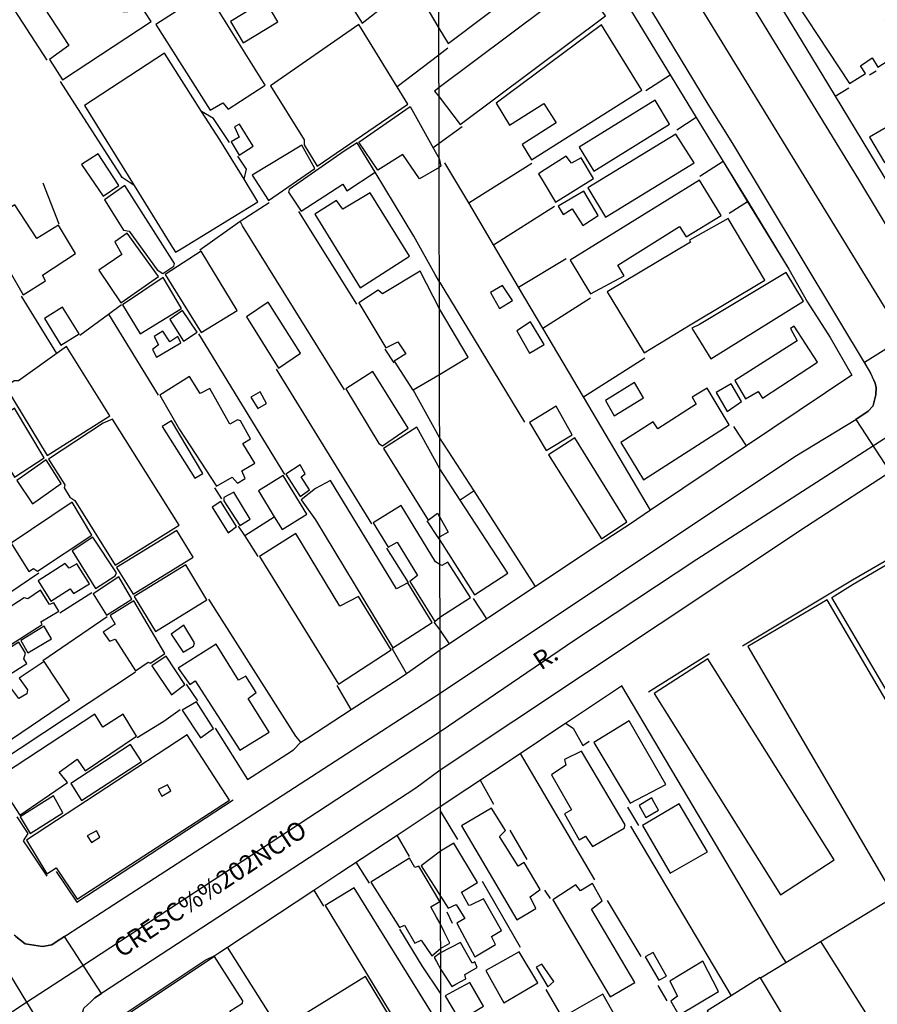
# Model space of a CAD drawing. Extents: x 178293 to 180714, y 1674274 to 1677052.
# Drawn here: x 180171 to 180289, y 1674520 to 1674655 of the extents above; entities that cross this region are included whole.
import ezdxf
from ezdxf.enums import TextEntityAlignment as Align

# ---------------------------------------------------------------- set-up
doc = ezdxf.new("R2010")
doc.units = 0
doc.header["$MEASUREMENT"] = 0
for name, color, linetype in [('IMAGEM', 7, 'CONTINUOUS'), ('V-CRUZAMENTO', 1, 'CONTINUOUS'), ('V-EDIFICACAO', 2, 'CONTINUOUS'), ('V-EIXO_DE_LOGRADOURO', 3, 'CONTINUOUS'), ('V-LOTE', 1, 'CONTINUOUS'), ('V-NOME_DOS_LOGRADOUROS', 7, 'CONTINUOUS'), ('V-QUADRA', 5, 'CONTINUOUS'), ('V-TEMPLO', 1, 'CONTINUOUS'), ('V-TESTADA', 6, 'CONTINUOUS'), ('X-LIMITE_1000', 7, 'CONTINUOUS')]:
    doc.layers.add(name, color=color, linetype=linetype)
picture_1 = doc.add_image_def('image1.jpg', size_in_pixel=(4028, 4629))

msp = doc.modelspace()

# ---------------------------------------------------------------- linework, layer by layer
at = {"layer": 'V-CRUZAMENTO', "linetype": 'Continuous', "flags": 128}
for points in [[(180297.28, 1674614.48), (180286.85, 1674607.95), (180287.55, 1674606.79), (180288.3, 1674605.14), (180288.44, 1674604.47), (180288.41, 1674603.51), (180288.05, 1674602.09), (180287.97, 1674602), (180287.35, 1674601.31), (180285.66, 1674600.17), (180290.36, 1674592.96)], [(180169.08, 1674512.38), (180171.8, 1674511.72), (180172.54, 1674511.01), (180172.61, 1674510.95), (180173.63, 1674509.56), (180180.35, 1674514.02), (180179.56, 1674515.21), (180179.53, 1674515.49), (180179.39, 1674516.73), (180180.17, 1674519.68), (180181.15, 1674520.62), (180181.65, 1674521.1), (180182.58, 1674521.71), (180177.52, 1674529.47), (180176.27, 1674528.66), (180175.79, 1674528.35), (180174.5, 1674528.12), (180172.17, 1674528.46), (180170.65, 1674529.67)]]:
    msp.add_lwpolyline(points, dxfattribs=at)
at = {"layer": 'V-EDIFICACAO'}
for points in [[(180160.52, 1674672.48), (180167.13, 1674662.22), (180173.68, 1674666.19), (180174.88, 1674664.08), (180171.38, 1674661.64), (180178.12, 1674651.27), (180175.46, 1674649.38), (180177.24, 1674646.61), (180189.36, 1674654.58), (180187.83, 1674656.95), (180186.12, 1674655.89), (180185.54, 1674655.89), (180180.12, 1674664.48), (180179.68, 1674664.7), (180179.86, 1674664.88), (180177.64, 1674668.23), (180179.61, 1674669.9), (180172.93, 1674680.37), (180160.52, 1674672.48)], [(180228.69, 1674653.67), (180229.94, 1674651.58), (180245.38, 1674663.22), (180240.63, 1674669.64), (180238.83, 1674668.33), (180240.72, 1674665.76), (180237.66, 1674663.38), (180235.64, 1674665.89), (180233.39, 1674664.26), (180235.28, 1674661.52), (180229.87, 1674657.48), (180228.68, 1674658.85), (180227.64, 1674660.42), (180225.6, 1674658.95)], [(180279.86, 1674665.04), (180280.25, 1674663.9), (180278.59, 1674662.86), (180277.64, 1674663.84), (180274.77, 1674661.91), (180274.64, 1674661.55), (180284.81, 1674646.08), (180286.98, 1674647.44), (180286.29, 1674648.51), (180287.92, 1674649.59), (180288.66, 1674648.32), (180292.37, 1674650.71), (180289.73, 1674654.71), (180290.81, 1674655.46), (180290.33, 1674656.22), (180290.77, 1674656.55), (180290.35, 1674657.16), (180289.63, 1674656.73), (180287.94, 1674659.34), (180287.29, 1674659.05), (180282.46, 1674666.44), (180279.86, 1674665.04)], [(180218.11, 1674660.33), (180216.29, 1674663.68), (180213.57, 1674661.77), (180218.22, 1674654.36), (180220.76, 1674656.36), (180218.62, 1674659.93), (180218.11, 1674660.33)], [(180228.71, 1674644.28), (180231.6, 1674640.5), (180251.48, 1674655.36), (180248.06, 1674660.02), (180228.71, 1674645.54), (180228.08, 1674645.06)], [(180196.97, 1674658.66), (180190.01, 1674654.14), (180197.44, 1674642.46), (180199.15, 1674643.45), (180199.91, 1674642.57), (180204.93, 1674645.85), (180196.97, 1674658.66)], [(180204.93, 1674657.46), (180200.2, 1674654.58), (180201.95, 1674651.63), (180206.68, 1674654.54), (180204.93, 1674657.46)], [(180217.74, 1674654.18), (180205.7, 1674645.77), (180210.28, 1674638.39), (180210.28, 1674637.7), (180212.07, 1674634.78), (180224.44, 1674643.26), (180217.74, 1674654.18)], [(180236.52, 1674643.4), (180238.35, 1674640.41), (180243.04, 1674643.34), (180244.7, 1674640.7), (180240.08, 1674637.75), (180241.34, 1674635.65), (180256.43, 1674645.2), (180250.89, 1674654.12), (180236.52, 1674643.4)], [(180247.86, 1674637.4), (180249.86, 1674634.12), (180260.21, 1674640.54), (180258.25, 1674643.83), (180247.86, 1674637.4)], [(180217.74, 1674638.06), (180224.77, 1674642.97), (180228.17, 1674636.8), (180228.72, 1674635.82), (180228.97, 1674634.8), (180228.73, 1674634.63), (180226.04, 1674633.07), (180223.75, 1674636.39), (180220.33, 1674634.24)], [(180287.53, 1674638.75), (180289.6, 1674635.27), (180293.74, 1674637.74), (180291.75, 1674641.22), (180287.53, 1674638.75)], [(180201.44, 1674640.53), (180200.75, 1674640.17), (180201.4, 1674638.75), (180200.31, 1674638.13), (180201.4, 1674636.31), (180203.3, 1674637.51), (180201.44, 1674640.53)], [(180249.03, 1674631.84), (180251.44, 1674627.8), (180263.57, 1674635.23), (180261.09, 1674639.17), (180249.03, 1674631.84)], [(180203.19, 1674633.55), (180205.41, 1674630.09), (180211.74, 1674634.46), (180209.96, 1674637.66), (180203.19, 1674633.55)], [(180219.96, 1674633.98), (180217.53, 1674637.97), (180215.74, 1674636.82), (180208.21, 1674631.62), (180208.14, 1674631.25), (180209.88, 1674628.63), (180215.56, 1674632.31), (180216.11, 1674631.44)], [(180182.12, 1674636.49), (180179.86, 1674635.04), (180182.81, 1674630.71), (180184.96, 1674632.13), (180182.12, 1674636.49)], [(180242.28, 1674633.75), (180242.92, 1674632.69), (180244.63, 1674629.88), (180249.81, 1674633.09), (180248.12, 1674635.91), (180246.83, 1674635.2), (180246.1, 1674636.17), (180243.19, 1674634.32), (180242.28, 1674633.75)], [(180246.62, 1674621.93), (180249.42, 1674617.34), (180253.99, 1674619.81), (180253.13, 1674621.27), (180261.55, 1674626.56), (180262.5, 1674625.13), (180267.26, 1674628.05), (180264.32, 1674632.88), (180246.62, 1674621.93)], [(180185.79, 1674632.13), (180182.99, 1674630.2), (180185.61, 1674626.05), (180186.38, 1674625.91), (180190.2, 1674620.63), (180190.96, 1674620.12), (180192.49, 1674621.14), (180192.56, 1674621.47), (180185.79, 1674632.13)], [(180248.48, 1674631.38), (180244.98, 1674629.33), (180245.68, 1674628.19), (180246.92, 1674628.95), (180248.38, 1674626.69), (180250.47, 1674628.03), (180248.48, 1674631.38)], [(180215.56, 1674628.93), (180214.69, 1674630.09), (180211.73, 1674628.22), (180217.93, 1674618.15), (180224.66, 1674622.48), (180219.31, 1674631.15), (180215.56, 1674628.93)], [(180170.73, 1674629.51), (180166.32, 1674626.81), (180171.86, 1674617.21), (180174.95, 1674619.1), (180174.51, 1674619.9), (180179.02, 1674622.85), (180176.73, 1674626.74), (180173.75, 1674624.89), (180170.73, 1674629.51)], [(180263.05, 1674613.1), (180273.24, 1674619.23), (180268.2, 1674627.63), (180262.92, 1674624.68), (180263.08, 1674624.39), (180251.67, 1674617.63), (180256.72, 1674609.29)], [(180186.08, 1674625.61), (180184.41, 1674624.45), (180185.36, 1674622.7), (180182.23, 1674620.56), (180185.21, 1674616.12), (180190.38, 1674619.72), (180186.08, 1674625.61)], [(180196.2, 1674623.18), (180191.29, 1674619.97), (180196.2, 1674612.04), (180201.11, 1674615.06), (180196.2, 1674623.18)], [(180185.47, 1674615.83), (180187.87, 1674611.89), (180193.51, 1674615.35), (180191.03, 1674619.57), (180185.47, 1674615.83)], [(180220.98, 1674617.35), (180220.4, 1674617.83), (180217.74, 1674616.12), (180221.46, 1674609.97), (180223.09, 1674610.8), (180224.15, 1674609.13), (180222.58, 1674608.14), (180225.13, 1674604.18), (180225.18, 1674604.21), (180228.78, 1674606.29), (180232.68, 1674608.67), (180228.76, 1674615.27), (180226.11, 1674620.45)], [(180263.24, 1674612.65), (180263.93, 1674611.54), (180265.85, 1674608.44), (180278.51, 1674616.34), (180276.13, 1674620.26), (180264.32, 1674613.14)], [(180237.37, 1674618.48), (180235.74, 1674617.5), (180236.98, 1674615.35), (180238.77, 1674616.43), (180237.37, 1674618.48)], [(180177.24, 1674615.53), (180174.8, 1674613.97), (180177.02, 1674610.33), (180179.53, 1674611.86), (180177.24, 1674615.53)], [(180205.37, 1674616.19), (180202.39, 1674614.19), (180206.75, 1674607.2), (180209.77, 1674609.24), (180205.37, 1674616.19)], [(180193.65, 1674615.06), (180191.91, 1674613.82), (180193.8, 1674610.88), (180195.66, 1674612.08), (180193.65, 1674615.06)], [(180241.21, 1674613.49), (180239.32, 1674612.29), (180241.08, 1674609.22), (180243.07, 1674610.4), (180241.21, 1674613.49)], [(180269.11, 1674605.51), (180270.57, 1674602.97), (180272.3, 1674603.98), (180272.91, 1674603.09), (180280.44, 1674608.02), (180277.22, 1674612.94), (180276.76, 1674612.58), (180277.64, 1674610.92), (180269.11, 1674605.51)], [(180190.96, 1674612.22), (180189.76, 1674611.49), (180190.38, 1674610.37), (180189.54, 1674609.75), (180190.12, 1674608.66), (180193.44, 1674610.62), (180193, 1674611.49), (180191.91, 1674610.8), (180190.96, 1674612.22)], [(180171.24, 1674605.45), (180170.66, 1674605.45), (180169.49, 1674604.58), (180175.17, 1674595.23), (180183.72, 1674600.65), (180177.82, 1674610.13)], [(180196.06, 1674603.71), (180194.6, 1674606.04), (180190.56, 1674603.5), (180193.22, 1674598.79), (180198.28, 1674591.04), (180200.42, 1674592.28), (180201.19, 1674591.44), (180202.21, 1674592.1), (180201.77, 1674593.12), (180203.52, 1674594.21), (180201.91, 1674596.87), (180202.93, 1674597.52), (180201.59, 1674600), (180201.15, 1674600.1), (180200.14, 1674599.52), (180197.4, 1674604.4)], [(180219.67, 1674606.73), (180215.96, 1674604.33), (180220.47, 1674596.9), (180220.98, 1674596.57), (180224.51, 1674598.98), (180219.67, 1674606.73)], [(180251.44, 1674602.74), (180252.62, 1674600.65), (180256.66, 1674603.13), (180255.42, 1674605.22), (180251.44, 1674602.74)], [(180253.53, 1674597), (180256.63, 1674591.89), (180268.36, 1674599.42), (180265.33, 1674604.43), (180263.31, 1674603.23), (180263.83, 1674602.25), (180258.61, 1674598.89), (180257.99, 1674599.84), (180253.53, 1674597)], [(180268.62, 1674605.02), (180266.6, 1674603.85), (180268.1, 1674601.27), (180270.02, 1674602.61), (180268.62, 1674605.02)], [(180203.01, 1674603.23), (180203.95, 1674601.67), (180205.15, 1674602.36), (180204.28, 1674603.96), (180203.01, 1674603.23)], [(180170.69, 1674601.71), (180166.69, 1674598.79), (180170.69, 1674592.28), (180174.77, 1674594.9), (180170.69, 1674601.71)], [(180241.08, 1674599.77), (180243.36, 1674595.93), (180246.92, 1674598.08), (180244.7, 1674601.99), (180241.08, 1674599.77)], [(180182.81, 1674599.67), (180175.35, 1674594.76), (180177.57, 1674591.23), (180177.5, 1674590.82), (180178.26, 1674589.55), (180178.92, 1674589.08), (180184.45, 1674580.24), (180193.18, 1674585.73), (180184.08, 1674600.21), (180182.81, 1674599.67)], [(180192.13, 1674600), (180190.89, 1674599.19), (180195.33, 1674592.13), (180196.42, 1674592.79), (180192.13, 1674600)], [(180228.79, 1674586.85), (180228.81, 1674586.81), (180229.94, 1674584.75), (180228.82, 1674584.11), (180228.6, 1674583.99), (180228.82, 1674583.65), (180233.56, 1674576.18), (180238.09, 1674579.15), (180231.59, 1674589.12), (180228.8, 1674593.4), (180225.68, 1674599.12), (180221.13, 1674596.21), (180227.21, 1674586.42), (180228.51, 1674587.37)], [(180247.27, 1674597.66), (180243.68, 1674595.34), (180250.92, 1674583.84), (180254.38, 1674586.19), (180247.27, 1674597.66)], [(180171.02, 1674591.84), (180173.17, 1674588.61), (180177.06, 1674591.41), (180175.02, 1674594.65), (180171.02, 1674591.84)], [(180207.77, 1674592.67), (180209.74, 1674589.62), (180211.01, 1674590.53), (180209.88, 1674592.32), (180210.43, 1674592.75), (180209.73, 1674593.98), (180207.77, 1674592.67)], [(180206.19, 1674586.86), (180207.26, 1674585.11), (180210.65, 1674587.22), (180207.41, 1674592.5), (180204.03, 1674590.39)], [(180213.89, 1674591.84), (180211.85, 1674590.75), (180209.88, 1674589.19), (180211.85, 1674586.46), (180222.4, 1674568.95), (180227.78, 1674572.42), (180224.44, 1674577.83), (180222.91, 1674577.03), (180213.89, 1674591.84)], [(180200.68, 1674590.24), (180199.29, 1674589.48), (180199.29, 1674589.04), (180201.51, 1674585.66), (180202.9, 1674586.53), (180200.68, 1674590.24)], [(180170.22, 1674583.26), (180172.66, 1674579.36), (180173.28, 1674579.8), (180173.86, 1674579.43), (180181.24, 1674584.35), (180178.59, 1674588.86), (180170.22, 1674583.26)], [(180198.89, 1674588.97), (180197.69, 1674588.17), (180199.91, 1674584.67), (180201.04, 1674585.55), (180198.89, 1674588.97)], [(180224.73, 1674578), (180228.15, 1674572.56), (180228.84, 1674573.15), (180233, 1674575.83), (180229.91, 1674580.65), (180229.09, 1674580.19), (180228.82, 1674580.36), (180228.22, 1674580.71), (180223.53, 1674588.42), (180219.71, 1674586.02), (180221.75, 1674582.71), (180222.99, 1674583.39), (180225.75, 1674578.82)], [(180184.63, 1674579.91), (180186.89, 1674576.27), (180195.11, 1674581.36), (180192.89, 1674585), (180184.63, 1674579.91)], [(180209.12, 1674584.57), (180204.17, 1674581.44), (180214.98, 1674563.97), (180222.19, 1674568.66), (180217.71, 1674575.98), (180215.16, 1674574.63), (180209.12, 1674584.57)], [(180178.59, 1674582.2), (180181.77, 1674577.04), (180184.45, 1674578.78), (180184.63, 1674579.22), (180181.39, 1674584.06), (180178.59, 1674582.2)], [(180173.93, 1674578.09), (180175.64, 1674575.32), (180178.31, 1674577.03), (180178.75, 1674576.36), (180180.95, 1674577.7), (180179.21, 1674580.42), (180178.15, 1674579.83), (180177.61, 1674580.49), (180173.93, 1674578.09)], [(180187.07, 1674575.98), (180189.98, 1674571.17), (180197, 1674575.5), (180194.09, 1674580.31), (180187.07, 1674575.98)], [(180181.46, 1674576.34), (180183.25, 1674573.43), (180186.74, 1674575.61), (180184.96, 1674578.67), (180181.46, 1674576.34)], [(180158.14, 1674566.81), (180160.44, 1674563.15), (180174.46, 1674572.13), (180174.29, 1674572.48), (180176.77, 1674573.96), (180176.08, 1674575.1), (180175.49, 1674574.85), (180174.26, 1674576.81), (180172.51, 1674575.65), (180172, 1674575.76), (180158.14, 1674566.81)], [(180183.76, 1674573.36), (180184.45, 1674572.16), (180182.82, 1674571.09), (180183.68, 1674569.86), (180184.45, 1674570.12), (180187.25, 1674565.82), (180188.96, 1674566.99), (180189.27, 1674566.84), (180191.24, 1674568.17), (180186.99, 1674575.36), (180183.76, 1674573.36)], [(180281.75, 1674575.53), (180270.93, 1674569.11), (180290.61, 1674535.39), (180301.46, 1674541.84), (180281.75, 1674575.53)], [(180171.56, 1674569.97), (180172.51, 1674568.26), (180175.75, 1674570.19), (180174.73, 1674571.9), (180171.56, 1674569.97)], [(180192.09, 1674570.81), (180193.73, 1674568.34), (180195.15, 1674569.17), (180195.29, 1674569.61), (180193.84, 1674572.05), (180192.09, 1674570.81)], [(180160.68, 1674562.91), (180162.21, 1674560.4), (180172.37, 1674566.81), (180171.97, 1674567.43), (180172.22, 1674568.23), (180171.27, 1674569.72), (180160.68, 1674562.91)], [(180193.04, 1674566.15), (180194.64, 1674563.93), (180195.4, 1674564.44), (180201.51, 1674554.94), (180205.48, 1674557.42), (180202.61, 1674562.04), (180203.72, 1674562.86), (180202.31, 1674565.06), (180201.3, 1674564.54), (180198.24, 1674569.46), (180193.04, 1674566.15)], [(180169.93, 1674563.82), (180162.79, 1674559.06), (180166.4, 1674553.85), (180178.19, 1674561.86), (180174.73, 1674567.06), (180171.35, 1674564.81), (180172.47, 1674563.2), (180172.37, 1674562.66), (180171.27, 1674562), (180169.93, 1674563.82)], [(180189.47, 1674566.48), (180192.16, 1674562.51), (180193.98, 1674563.93), (180191.4, 1674567.79), (180189.47, 1674566.48)], [(180265.42, 1674567.45), (180258.09, 1674562.69), (180275.36, 1674535.19), (180282.69, 1674539.98), (180265.42, 1674567.45)], [(180193.62, 1674560.44), (180196.09, 1674556.65), (180197.88, 1674557.93), (180195.58, 1674561.57), (180193.62, 1674560.44)], [(180167.67, 1674550.72), (180168.76, 1674548.9), (180169.53, 1674549.05), (180171.42, 1674546.07), (180177.93, 1674550.54), (180176.81, 1674551.96), (180179.28, 1674553.74), (180180.37, 1674552.14), (180187.36, 1674556.87), (180185.54, 1674559.86), (180182.77, 1674558.11), (180181.68, 1674559.89), (180167.67, 1674550.72)], [(180254.7, 1674558.98), (180249.85, 1674556.01), (180254.83, 1674547.7), (180259.69, 1674550.28), (180254.7, 1674558.98)], [(180172.33, 1674542.64), (180175.13, 1674538.06), (180176.4, 1674538.86), (180179.28, 1674534.6), (180200.06, 1674548.14), (180194.31, 1674557.05), (180172.33, 1674542.64)], [(180178.41, 1674550.4), (180179.83, 1674548.07), (180188.05, 1674553.42), (180186.56, 1674555.74), (180178.41, 1674550.4)], [(180248.19, 1674554.84), (180245.87, 1674553.7), (180246.04, 1674552.89), (180244.08, 1674551.58), (180246.79, 1674546.79), (180245.84, 1674546.24), (180247.86, 1674542.72), (180248.71, 1674543.18), (180249.69, 1674541.77), (180254.02, 1674544.28), (180254.15, 1674544.74), (180248.19, 1674554.84)], [(180191.58, 1674550.21), (180190.34, 1674549.59), (180190.85, 1674548.68), (180192.05, 1674549.38), (180191.58, 1674550.21)], [(180171.49, 1674545.85), (180172.84, 1674543.55), (180177.31, 1674546.39), (180176.04, 1674548.72), (180171.49, 1674545.85)], [(180257.92, 1674548.13), (180257.78, 1674548.44), (180256.05, 1674547.39), (180256.96, 1674545.75), (180258.68, 1674546.77), (180257.92, 1674548.13)], [(180236.98, 1674543.14), (180237.79, 1674543.96), (180235.9, 1674547.05), (180231.76, 1674544.61), (180239.32, 1674531.77), (180241.93, 1674533.3), (180241.15, 1674534.9), (180242.52, 1674535.91), (180240.33, 1674539.62), (180239.52, 1674539.1), (180236.98, 1674543.14)], [(180256.5, 1674544.64), (180260.31, 1674538.13), (180265.38, 1674541.06), (180261.51, 1674547.64), (180256.5, 1674544.64)], [(180180.63, 1674543.26), (180181.21, 1674542.32), (180182.34, 1674543.08), (180181.9, 1674543.92), (180180.63, 1674543.26)], [(180226.26, 1674539.15), (180228.91, 1674535.02), (180229.94, 1674533.34), (180231.05, 1674533.86), (180232.22, 1674531.93), (180231.13, 1674531.32), (180233.58, 1674526.7), (180236.44, 1674528.41), (180235.9, 1674529.49), (180237.23, 1674530.32), (180234.79, 1674534.64), (180233, 1674533.79), (180232.76, 1674533.72), (180231.8, 1674535.55), (180233.98, 1674536.86), (180230.75, 1674542.23), (180228.89, 1674541.17)], [(180228.92, 1674527.85), (180230.2, 1674528.58), (180229.42, 1674530.13), (180228.85, 1674531.25), (180228.36, 1674532.13), (180227.58, 1674533.53), (180228.82, 1674534.28), (180225.93, 1674539.11), (180225.42, 1674538.93), (180224.66, 1674540.21), (180219.38, 1674536.89), (180223.3, 1674530.73), (180223.97, 1674531.04), (180225.42, 1674528.56), (180226.26, 1674529), (180227.72, 1674526.85)], [(180229.38, 1674516.32), (180228.94, 1674517.03), (180217.12, 1674536.13), (180213.16, 1674533.73), (180225.34, 1674513.62), (180225.44, 1674513.46), (180225.85, 1674513.76), (180228.94, 1674516)], [(180249.55, 1674533.24), (180250.99, 1674534.35), (180249.69, 1674536.72), (180248.02, 1674535.75), (180247.4, 1674536.56), (180244.28, 1674534.51), (180252.1, 1674521.25), (180255.45, 1674523.19), (180249.55, 1674533.24)], [(180228.97, 1674524.98), (180229.55, 1674524.08), (180230.46, 1674522.65), (180231.01, 1674522.96), (180232.38, 1674523.72), (180232.25, 1674524.28), (180233.94, 1674525.26), (180233.62, 1674526.04), (180233.23, 1674525.86), (180231.63, 1674528.68), (180228.92, 1674527.23), (180228.04, 1674526.63), (180228.35, 1674526.08)], [(180198.02, 1674526.74), (180185.65, 1674518.52), (180185.03, 1674515.9), (180188.16, 1674510.91), (180194.42, 1674514.81), (180196.82, 1674510.73), (180202.93, 1674514.62), (180200.13, 1674519.28), (180201.84, 1674520.37), (180201.91, 1674520.7), (180198.02, 1674526.74)], [(180235.12, 1674524.83), (180237.56, 1674520.4), (180242.19, 1674523.14), (180239.68, 1674527.37), (180235.12, 1674524.83)], [(180257.97, 1674527.3), (180256.86, 1674526.69), (180258.74, 1674523.5), (180259.78, 1674524.08), (180257.97, 1674527.3)], [(180242.74, 1674525.71), (180242, 1674525.29), (180243.59, 1674522.62), (180244.41, 1674523.33), (180242.74, 1674525.71)], [(180260.24, 1674523.36), (180261.28, 1674521.34), (180260.37, 1674520.63), (180261.48, 1674518.74), (180266.92, 1674521.96), (180264.74, 1674526.1), (180260.24, 1674523.36)], [(180207.7, 1674517.21), (180212.29, 1674509.78), (180223.24, 1674516.41), (180218.65, 1674524.01), (180207.7, 1674517.21)], [(180272.63, 1674523.82), (180272.59, 1674523.89), (180268.62, 1674521.39), (180265.33, 1674519.32), (180268.36, 1674514.5), (180273.31, 1674517.69), (180274.68, 1674515.67), (180276.76, 1674516.98)], [(180230.06, 1674520.53), (180231.57, 1674518.02), (180234.79, 1674519.98), (180232.9, 1674523.2), (180231.03, 1674522.18), (180229.55, 1674521.38)], [(180245.97, 1674518.7), (180249.39, 1674512.87), (180254.5, 1674515.97), (180253.45, 1674517.41), (180251.1, 1674521.6), (180245.97, 1674518.7)]]:
    msp.add_lwpolyline(points, close=True, dxfattribs=at)
at = {"layer": 'V-EIXO_DE_LOGRADOURO'}
for points in [[(179980.46, 1674831.66), (180019.05, 1674769.09), (180023.37, 1674762.07), (180026.91, 1674756.34), (180081.12, 1674668.42), (180088.64, 1674656.23), (180089.21, 1674655.31), (180089.84, 1674654.28), (180101.99, 1674634.57), (180167.9, 1674527.69), (180172.33, 1674520.51), (180176.59, 1674513.6), (180221.92, 1674440.09), (180225.5, 1674434.28), (180225.58, 1674434.14), (180229.1, 1674427.88), (180229.27, 1674427.62), (180239.72, 1674411.41), (180275.13, 1674353.45), (180276.01, 1674352), (180278.69, 1674347.56), (180282.51, 1674341.23), (180300.67, 1674311.13), (180320.94, 1674277.99)], [(180254.93, 1674672.08), (180292.74, 1674610.36), (180297.46, 1674602.66), (180301.88, 1674595.43), (180302.66, 1674594.16), (180330.34, 1674548.15), (180346.16, 1674522.15), (180350.45, 1674515.08), (180355.26, 1674507.19), (180388.36, 1674452.77), (180400.36, 1674432.82), (180405.21, 1674424.76), (180409.21, 1674418.11), (180417.64, 1674404.1), (180447.8, 1674355.26), (180464.16, 1674329.43), (180468.61, 1674322.4), (180473.79, 1674314.22), (180478.85, 1674306.24), (180496.77, 1674278.3)], [(179942.13, 1674366.23), (180028.78, 1674425), (180031.19, 1674426.62), (180042.43, 1674434.17), (180054.31, 1674442.16), (180117.81, 1674484.83), (180164.07, 1674515.1), (180172.33, 1674520.51), (180178.69, 1674524.67), (180228.87, 1674557.51), (180247.28, 1674570.02), (180263.96, 1674581.06), (180290.15, 1674597.94), (180297.46, 1674602.66), (180304.75, 1674607.36), (180311.33, 1674611.6), (180344.15, 1674634.38), (180361.43, 1674646.03), (180368.49, 1674650.79), (180375.51, 1674655.52)]]:
    msp.add_lwpolyline(points, dxfattribs=at)
at = {"layer": 'V-LOTE'}
for p, q in [((180175.14, 1674649.3), (180166.85, 1674662.14)), ((180272.76, 1674660.97), (180279.6, 1674649.69)), ((180254.39, 1674656.98), (180263.87, 1674641.44)), ((180228.7, 1674650.02), (180229.92, 1674650.95)), ((180222.97, 1674645.66), (180228.7, 1674650.02)), ((180279.6, 1674649.69), (180282.82, 1674644.37)), ((180287.52, 1674647.29), (180288.46, 1674647.82)), ((180260.29, 1674647.23), (180256.97, 1674645.07)), ((180282.82, 1674644.37), (180284.69, 1674645.52)), ((180263.86, 1674641.43), (180261.19, 1674639.72)), ((180263.87, 1674641.44), (180263.86, 1674641.43)), ((180263.87, 1674641.44), (180267.53, 1674635.44)), ((180228.72, 1674637.93), (180231.86, 1674640.21)), ((180227.9, 1674637.33), (180228.72, 1674637.93)), ((180202.4, 1674634.39), (180201.23, 1674636.18)), ((180267.52, 1674635.43), (180264.33, 1674633.38)), ((180267.53, 1674635.44), (180267.52, 1674635.43)), ((180267.53, 1674635.44), (180270.89, 1674629.94)), ((180202.06, 1674633.01), (180202.4, 1674634.39)), ((180232.77, 1674629.76), (180229.52, 1674635.25)), ((180233.79, 1674630.4), (180241.39, 1674635.21)), ((180176.81, 1674626.85), (180174.6, 1674632.47)), ((180232.77, 1674629.76), (180233.79, 1674630.4)), ((180270.89, 1674629.94), (180270.88, 1674629.93)), ((180270.89, 1674629.94), (180276.5, 1674620.73)), ((180201.52, 1674627.26), (180205.5, 1674629.83)), ((180217.48, 1674615.91), (180209.56, 1674628.61)), ((180236.13, 1674624.06), (180232.77, 1674629.76)), ((180236.13, 1674624.06), (180244.51, 1674629.31)), ((180270.88, 1674629.93), (180268.37, 1674628.32)), ((180196.04, 1674623.36), (180201.52, 1674627.26)), ((180201.85, 1674626.62), (180201.52, 1674627.26)), ((180215.77, 1674604.2), (180201.85, 1674626.62)), ((180239.56, 1674618.27), (180236.13, 1674624.06)), ((180239.56, 1674618.27), (180246.06, 1674622.19)), ((180242.88, 1674612.66), (180239.56, 1674618.27)), ((180176.48, 1674609.18), (180171.67, 1674617.02)), ((180242.88, 1674612.66), (180249.39, 1674616.78)), ((180183.56, 1674614.57), (180185.33, 1674615.87)), ((180179.64, 1674611.71), (180183.56, 1674614.57)), ((180183.56, 1674614.57), (180190.33, 1674603.48)), ((180248.44, 1674603.26), (180242.88, 1674612.66)), ((180207.63, 1674592.66), (180195.9, 1674611.87)), ((180222.58, 1674607.92), (180221.37, 1674609.78)), ((180248.44, 1674603.26), (180256.84, 1674608.57)), ((180219.54, 1674585.88), (180206.5, 1674607.05)), ((180285.11, 1674606.24), (180270.73, 1674596.58)), ((180228.79, 1674597.72), (180225.18, 1674604.21)), ((180257.6, 1674587.76), (180248.44, 1674603.26)), ((180270.73, 1674596.58), (180268.98, 1674599.21)), ((180233.5, 1674590.4), (180228.79, 1674597.72)), ((180270.73, 1674596.58), (180257.6, 1674587.76)), ((180199.01, 1674589.31), (180198.09, 1674590.84)), ((180233.5, 1674590.4), (180231.59, 1674589.12)), ((180241.9, 1674577.33), (180233.5, 1674590.4)), ((180257.6, 1674587.76), (180254.86, 1674585.92)), ((180202.17, 1674584.3), (180201.31, 1674585.56)), ((180202.17, 1674584.3), (180206.19, 1674586.86)), ((180227.04, 1674586.29), (180228.56, 1674584.02)), ((180203.98, 1674581.41), (180202.17, 1674584.3)), ((180250.73, 1674583.19), (180241.9, 1674577.33)), ((180224.53, 1674577.88), (180221.59, 1674582.56)), ((180168.62, 1674575.54), (180174.01, 1674579.2)), ((180176.91, 1674573.74), (180181.26, 1674576.51)), ((180241.9, 1674577.33), (180235.5, 1674573.08)), ((180235.22, 1674572.89), (180233.41, 1674575.68)), ((180174.58, 1674567.22), (180183.37, 1674573.24)), ((180228.84, 1674571.44), (180228.03, 1674572.45)), ((180235.22, 1674572.89), (180230.12, 1674569.5)), ((180235.5, 1674573.08), (180235.22, 1674572.89)), ((180230.12, 1674569.5), (180228.84, 1674571.44)), ((180230.12, 1674569.5), (180228.85, 1674568.66)), ((180224.26, 1674565.44), (180222.29, 1674568.84)), ((180224.26, 1674565.44), (180228.85, 1674568.66)), ((180163.84, 1674550.19), (180187.23, 1674565.65)), ((180223.38, 1674564.83), (180224.26, 1674565.44)), ((180195.76, 1674561.7), (180194.2, 1674563.99)), ((180216.71, 1674560.5), (180223.38, 1674564.83)), ((180216.71, 1674560.5), (180214.78, 1674563.8)), ((180253.65, 1674563.75), (180253.7, 1674563.78)), ((180253.65, 1674563.75), (180275.47, 1674526.95)), ((180198.12, 1674557.95), (180202.55, 1674550.95)), ((180228.88, 1674547.25), (180239.8, 1674554.52)), ((180239.8, 1674554.52), (180249.94, 1674537.24)), ((180234.33, 1674550.85), (180236.16, 1674547.57)), ((180222.97, 1674543.35), (180228.88, 1674547.25)), ((180228.88, 1674546.72), (180228.88, 1674546.71)), ((180228.88, 1674546.68), (180231.21, 1674542.74)), ((180254.48, 1674547.16), (180255.96, 1674544.65)), ((180238.4, 1674544.02), (180240.72, 1674540.03)), ((180254.89, 1674544.56), (180268.62, 1674521.39)), ((180215.01, 1674538.09), (180222.97, 1674543.35)), ((180224.69, 1674540.44), (180222.97, 1674543.35)), ((180219.2, 1674536.78), (180217.4, 1674539.64)), ((180211.58, 1674535.82), (180215.01, 1674538.09)), ((180199.8, 1674528.04), (180211.58, 1674535.82)), ((180211.58, 1674535.82), (180212.94, 1674533.63)), ((180239.83, 1674528), (180234.65, 1674536.99)), ((180243.13, 1674535.83), (180243.89, 1674534.69)), ((180251.69, 1674534.4), (180256.29, 1674526.75)), ((180229.76, 1674532.87), (180230.51, 1674531.33)), ((180206.86, 1674516.84), (180199.8, 1674528.04)), ((180276.08, 1674525.92), (180280.85, 1674528.81)), ((180280.85, 1674528.81), (180281.48, 1674527.81)), ((180281.48, 1674527.81), (180287.74, 1674517.84)), ((180275.47, 1674526.95), (180276.08, 1674525.92)), ((180272.63, 1674523.82), (180276.08, 1674525.92)), ((180258.59, 1674522.79), (180259.83, 1674520.68)), ((180243.31, 1674522.24), (180245.41, 1674518.65))]:
    msp.add_line(p, q, dxfattribs=at)
for points in [[(180196.26, 1674642.28), (180191.17, 1674650.23), (180180.24, 1674643.1), (180187.04, 1674632.13)], [(180187.04, 1674632.13), (180185.4, 1674633.24), (180176.98, 1674646.38)], [(180282.82, 1674644.37), (180290.25, 1674632.12), (180290.86, 1674631.11)], [(180202.06, 1674633.01), (180198.75, 1674638.39), (180196.26, 1674642.28)], [(180200.07, 1674638.02), (180197.91, 1674641.33), (180196.26, 1674642.28)], [(180228.81, 1674618.87), (180228.2, 1674619.97), (180225.27, 1674625.21), (180219.96, 1674633.98)], [(180192.69, 1674623.02), (180193.69, 1674623.63), (180203.96, 1674629.92), (180202.06, 1674633.01)], [(180187.04, 1674632.13), (180192.07, 1674624.02), (180192.69, 1674623.02)], [(180228.81, 1674618.87), (180229.36, 1674617.97), (180240.38, 1674599.81)], [(180279.07, 1674616.22), (180282.15, 1674611.35), (180285.11, 1674606.24)], [(180209.84, 1674556.04), (180209.16, 1674556.89), (180197.25, 1674575.59)], [(180245.99, 1674558.65), (180247.5, 1674559.66), (180253.65, 1674563.75)], [(180187.47, 1674556.67), (180191.1, 1674558.93), (180193.35, 1674560.53)], [(180209.84, 1674556.04), (180210.8, 1674556.66), (180216.71, 1674560.5)], [(180239.8, 1674554.52), (180245.5, 1674558.32), (180245.99, 1674558.65)], [(180245.99, 1674558.65), (180247.05, 1674557.97), (180248.36, 1674555.59), (180249.23, 1674556.19)], [(180202.55, 1674550.95), (180207.93, 1674554.39), (180208.8, 1674554.98), (180209.84, 1674556.04)], [(180280.85, 1674528.81), (180288.99, 1674533.76), (180289.98, 1674534.36)], [(180228.93, 1674521.73), (180226.41, 1674525.48), (180223.36, 1674530.5)], [(180198.05, 1674526.88), (180198.76, 1674527.35), (180199.8, 1674528.04)]]:
    msp.add_lwpolyline(points, dxfattribs=at)
at = {"layer": 'V-QUADRA'}
for points in [[(180170.87, 1674529.5), (180172.17, 1674528.46), (180174.5, 1674528.12), (180175.79, 1674528.35), (180176.27, 1674528.66), (180228.86, 1674562.76), (180277.33, 1674595.12), (180285.66, 1674600.17), (180287.35, 1674601.31), (180287.97, 1674602), (180288.05, 1674602.09), (180288.41, 1674603.51), (180288.44, 1674604.47), (180288.3, 1674605.14), (180287.56, 1674606.76), (180287.54, 1674606.8), (180268.88, 1674637.9), (180265.5, 1674643.27), (180228.6, 1674704.25)], [(180270.02, 1674659.13), (180286.05, 1674632.99), (180293.67, 1674620.26), (180297.7, 1674613.81), (180297.91, 1674613.48), (180299.29, 1674612.06), (180300.08, 1674611.7), (180301.15, 1674611.47), (180301.77, 1674611.49), (180302.15, 1674611.61), (180303.48, 1674612.03), (180315.45, 1674620.29), (180316.53, 1674620.68), (180345.99, 1674640.7), (180349.36, 1674642.93), (180357.9, 1674648.13), (180359.46, 1674649.32), (180359.75, 1674649.54), (180360.58, 1674650.55), (180360.91, 1674651.75), (180361.04, 1674653.51), (180360.86, 1674654.52), (180360.76, 1674655.04)], [(180341.3, 1674519.03), (180335.89, 1674527.56), (180323.91, 1674547.15), (180319.33, 1674554.92), (180317.41, 1674557.36), (180298.04, 1674589.58), (180296.5, 1674591.97), (180295.94, 1674592.84), (180295.13, 1674593.67), (180294.51, 1674593.98), (180293.7, 1674594.18), (180292.71, 1674594.13), (180292.28, 1674593.98), (180291.56, 1674593.74), (180278.93, 1674585.52), (180228.87, 1674552.22), (180225.54, 1674549.75), (180181.65, 1674521.1), (180181.15, 1674520.62), (180180.17, 1674519.68)]]:
    msp.add_lwpolyline(points, dxfattribs=at)
at = {"layer": 'V-TEMPLO'}
msp.add_lwpolyline([(180298.07, 1674581.44), (180298.44, 1674581.67), (180312.39, 1674557.83), (180311.08, 1674557.01), (180312.69, 1674554.28), (180311.57, 1674553.47), (180314.08, 1674548.98), (180312.39, 1674547.93), (180313.44, 1674546.06), (180306.96, 1674542.11), (180305.72, 1674543.98), (180304.22, 1674543.14), (180301.59, 1674547.45), (180299.68, 1674546.38), (180282.4, 1674575.82), (180285.28, 1674577.66), (180295.89, 1674583.86), (180297.5, 1674581.09), (180298.07, 1674581.44)], close=True, dxfattribs=at)
at = {"layer": 'V-TESTADA'}
for p, q in [((180272.76, 1674660.97), (180279.6, 1674649.69)), ((180254.37, 1674656.97), (180263.86, 1674641.43)), ((180279.6, 1674649.69), (180282.82, 1674644.37)), ((180263.86, 1674641.43), (180267.52, 1674635.43)), ((180267.52, 1674635.43), (180270.88, 1674629.93)), ((180270.88, 1674629.93), (180276.5, 1674620.73)), ((180276.5, 1674620.73), (180279.07, 1674616.22)), ((180285.11, 1674606.24), (180270.73, 1674596.58)), ((180270.73, 1674596.58), (180257.6, 1674587.76)), ((180257.6, 1674587.76), (180254.86, 1674585.92)), ((180254.86, 1674585.92), (180250.73, 1674583.19)), ((180250.73, 1674583.19), (180241.9, 1674577.33)), ((180241.9, 1674577.33), (180235.5, 1674573.08)), ((180235.22, 1674572.89), (180230.12, 1674569.5)), ((180235.5, 1674573.08), (180235.22, 1674572.89)), ((180230.12, 1674569.5), (180228.85, 1674568.66)), ((180224.26, 1674565.44), (180228.85, 1674568.66)), ((180257.34, 1674562.91), (180265.67, 1674568.19)), ((180223.38, 1674564.83), (180224.26, 1674565.44)), ((180216.71, 1674560.5), (180223.38, 1674564.83)), ((180253.65, 1674563.75), (180253.7, 1674563.78)), ((180228.88, 1674547.25), (180239.8, 1674554.52)), ((180179.21, 1674534.17), (180200.59, 1674548.18)), ((180222.97, 1674543.35), (180228.88, 1674547.25)), ((180215.01, 1674538.09), (180222.97, 1674543.35)), ((180176.38, 1674538.38), (180179.21, 1674534.17)), ((180211.58, 1674535.82), (180215.01, 1674538.09)), ((180199.8, 1674528.04), (180211.58, 1674535.82))]:
    msp.add_line(p, q, dxfattribs=at)
for points in [[(180282.82, 1674644.37), (180290.25, 1674632.12), (180290.86, 1674631.11)], [(180279.07, 1674616.22), (180282.15, 1674611.35), (180285.11, 1674606.24)], [(180270.17, 1674569.23), (180285.2, 1674578.26), (180296.13, 1674584.58), (180298.07, 1674581.44)], [(180245.99, 1674558.65), (180247.5, 1674559.66), (180253.65, 1674563.75)], [(180209.84, 1674556.04), (180210.8, 1674556.66), (180216.71, 1674560.5)], [(180239.8, 1674554.52), (180245.5, 1674558.32), (180245.99, 1674558.65)], [(180202.55, 1674550.95), (180207.93, 1674554.39), (180208.8, 1674554.98), (180209.84, 1674556.04)], [(180171.02, 1674545.84), (180172.51, 1674543.57), (180171.9, 1674542.57)], [(180171.9, 1674542.57), (180172.56, 1674541.57), (180175.12, 1674537.71)], [(180198.05, 1674526.88), (180198.76, 1674527.35), (180199.8, 1674528.04)], [(180188.02, 1674510.83), (180187.28, 1674511.79), (180184.55, 1674516.2), (180185.39, 1674518.68), (180196.76, 1674526.24), (180198.05, 1674526.88)]]:
    msp.add_lwpolyline(points, dxfattribs=at)
at = {"layer": 'X-LIMITE_1000', "linetype": 'Continuous'}
msp.add_line((180229.37, 1674277.78), (180224.41, 1677049.18), dxfattribs=at)

# ---------------------------------------------------------------- texts
at = {"layer": 'V-NOME_DOS_LOGRADOUROS'}
for s, rotation, p in [('R.', 33.5762, (180243.43, 1674567.44)), ('R.', 33.5762, (180243.43, 1674567.44)), ('CRESC%%202NCIO', 33.5146, (180197.6, 1674535.75))]:
    msp.add_text(s, height=2.5, rotation=rotation, dxfattribs=at).set_placement(p, align=Align.MIDDLE)

# ---------------------------------------------------------------- referenced raster images: frames only (the image files are external)
at = {"layer": 'IMAGEM', "linetype": 'Continuous'}
image = msp.add_image(picture_1, insert=(178295.27, 1674274.2), size_in_units=(2417.52, 2778.23), dxfattribs=at)
image.dxf.flags = 7

doc.saveas('drawing.dxf')
